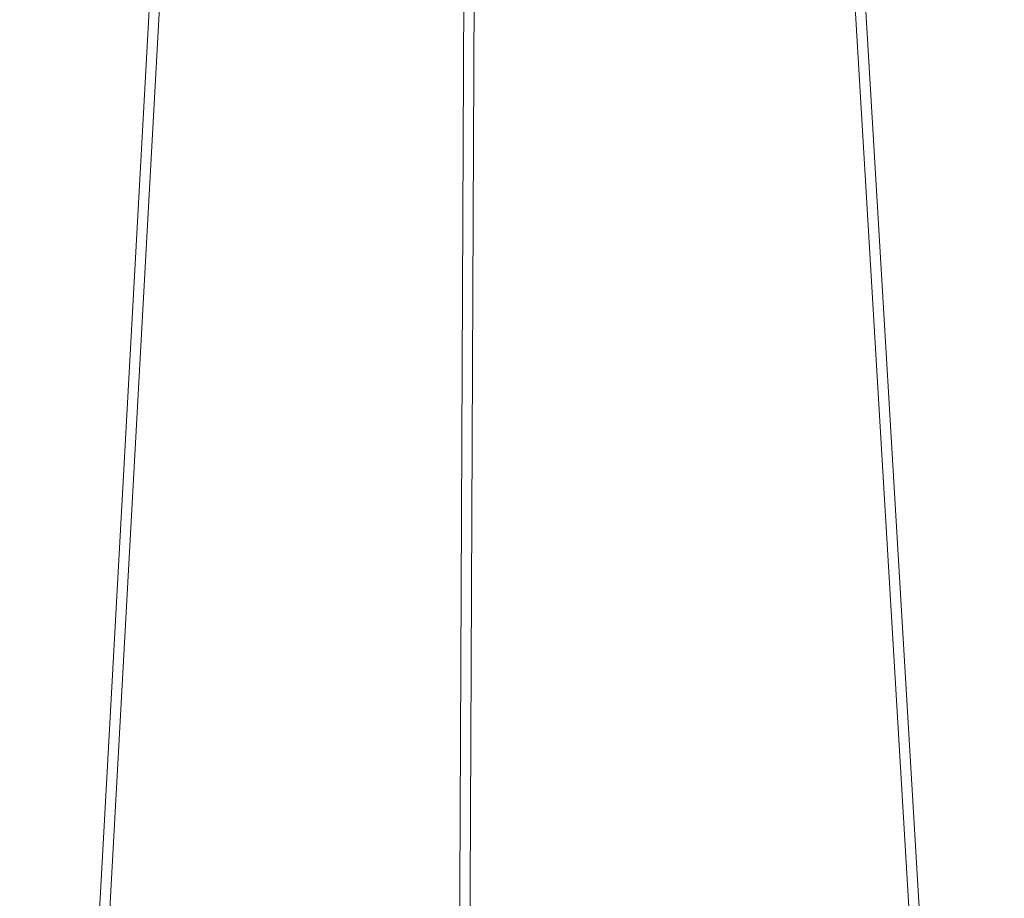
# Model space of a CAD drawing. Units: inches. Extents: x -2 to 187, y 12 to 284.
# Drawn here: x 8 to 24, y 77 to 92 of the extents above; entities that cross this region are included whole.
import ezdxf

# ---------------------------------------------------------------- set-up
doc = ezdxf.new("R2010")
doc.units = ezdxf.units.IN
doc.header["$MEASUREMENT"] = 0
doc.layers.add('Calque 1', color=7, linetype='Continuous')

# ---------------------------------------------------------------- blocks, each defined once
blk = doc.blocks.new('block 1109')
at = {"layer": 'Calque 1', "color": 7, "lineweight": 9, "true_color": 0xffffff}
blk.add_lwpolyline([(24.339, 52.932), (21.699, 97.218)], dxfattribs=at)
blk = doc.blocks.new('block 1110')
at = {"layer": 'Calque 1', "color": 7, "lineweight": 9, "true_color": 0xffffff}
blk.add_lwpolyline([(21.528, 97.169), (24.166, 52.921)], dxfattribs=at)
blk = doc.blocks.new('block 1113')
at = {"layer": 'Calque 1', "color": 7, "lineweight": 9, "true_color": 0xffffff}
blk.add_lwpolyline([(7.81, 52.506), (10.266, 97.061)], dxfattribs=at)
blk = doc.blocks.new('block 1114')
at = {"layer": 'Calque 1', "color": 7, "lineweight": 9, "true_color": 0xffffff}
blk.add_lwpolyline([(10.095, 97.105), (7.637, 52.516)], dxfattribs=at)
blk = doc.blocks.new('block 1117')
at = {"layer": 'Calque 1', "color": 7, "lineweight": 9, "true_color": 0xffffff}
blk.add_lwpolyline([(15.193, 58.559), (15.363, 96.436)], dxfattribs=at)
blk = doc.blocks.new('block 1118')
at = {"layer": 'Calque 1', "color": 7, "lineweight": 9, "true_color": 0xffffff}
blk.add_lwpolyline([(15.189, 96.439), (15.019, 58.559)], dxfattribs=at)

msp = doc.modelspace()

# ---------------------------------------------------------------- block references
at = {"layer": 'Calque 1'}
for name in ['block 1109', 'block 1114', 'block 1113', 'block 1110', 'block 1118', 'block 1117']:
    msp.add_blockref(name, (0, 0), dxfattribs=at)

doc.saveas('drawing.dxf')
